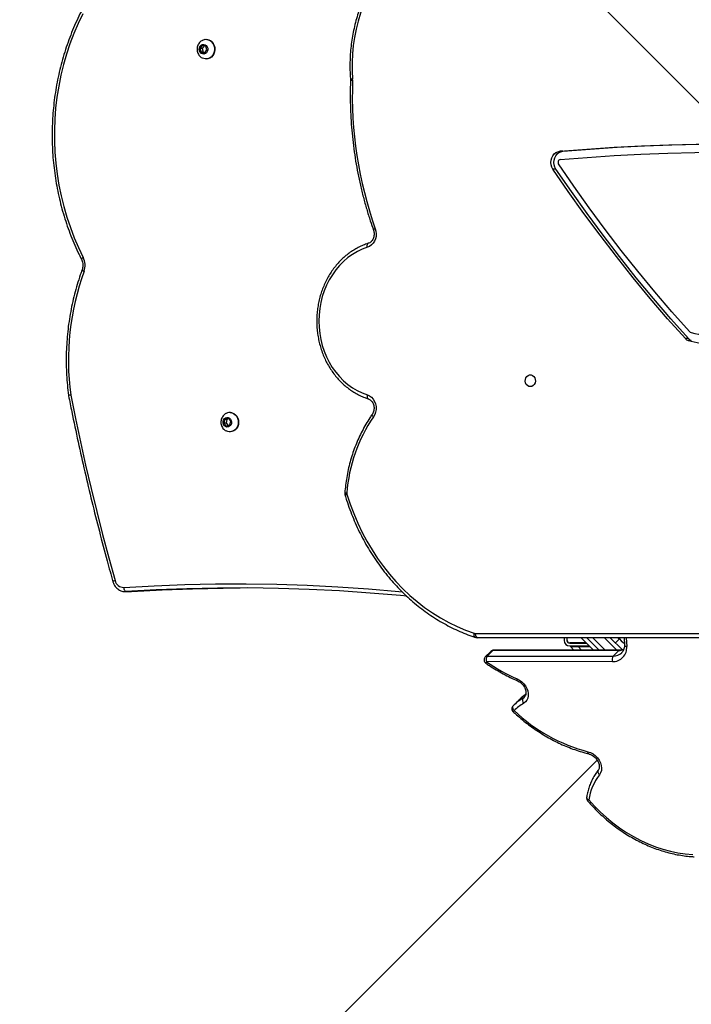
# Model space of a CAD drawing. Units: centimetres. Extents: x -1564 to 1131, y -2520 to -1089.
# Drawn here: x -300 to -251, y -1799 to -1728 of the extents above; entities that cross this region are included whole.
import ezdxf

# ---------------------------------------------------------------- set-up
doc = ezdxf.new("R2010")
doc.units = ezdxf.units.CM
doc.layers.add('VP-DIM', color=7, linetype='Continuous')
doc.layers.add('VP-HIC', color=6, linetype='Continuous')
doc.layers.add('VP-EQ', color=7, linetype='Continuous', true_color=0x8a3492)
doc.dimstyles.new('ISO-25', dxfattribs={"dimtxt": 2.5, "dimasz": 2.5, "dimexe": 1.25, "dimexo": 0.625, "dimtad": 1, "dimtxsty": 'Standard', "dimcen": 2.5, "dimadec": 0, "dimazin": 0, "dimtfac": 1, "dimtmove": 0, "dimatfit": 3, "dimfxl": 1, "dimarcsym": 0})

# ---------------------------------------------------------------- blocks, each defined once
blk = doc.blocks.new('*D85')
at = {"layer": 'Defpoints', "color": 0}
for p in [(576.86, -1202.547), (576.86, -1908.198), (-515.414, -2054.389)]:
    blk.add_point(p, dxfattribs=at)
at = {"layer": 'VP-DIM', "color": 0, "lineweight": -2}
for p, q in [((-515.414, -1272.547), (-515.414, -1182.547)), ((576.86, -1272.547), (576.86, -1182.547)), ((-495.414, -1202.547), (-10.943, -1202.547)), ((556.86, -1202.547), (72.39, -1202.547))]:
    blk.add_line(p, q, dxfattribs=at)
at = {"layer": 'VP-DIM', "color": 0}
for points in [[(-495.414, -1199.213), (-495.414, -1205.88), (-515.414, -1202.547)], [(556.86, -1205.88), (556.86, -1199.213), (576.86, -1202.547)]]:
    blk.add_solid(points, dxfattribs=at)
at = {"layer": 'VP-DIM', "color": 0, "insert": (30.723, -1202.547), "char_height": 20, "attachment_point": 5}
blk.add_mtext('1095', dxfattribs=at)
blk = doc.blocks.new('*D86')
at = {"layer": 'Defpoints', "color": 0}
for p in [(776.86, -1108.612), (776.86, -1931.098), (-678.637, -2132.813)]:
    blk.add_point(p, dxfattribs=at)
at = {"layer": 'VP-DIM', "color": 0, "lineweight": -2}
for p, q in [((-678.637, -1178.612), (-678.637, -1088.612)), ((776.86, -1178.612), (776.86, -1088.612)), ((-658.637, -1108.612), (5.778, -1108.612)), ((756.86, -1108.612), (92.445, -1108.612))]:
    blk.add_line(p, q, dxfattribs=at)
at = {"layer": 'VP-DIM', "color": 0}
for points in [[(-658.637, -1105.278), (-658.637, -1111.945), (-678.637, -1108.612)], [(756.86, -1111.945), (756.86, -1105.278), (776.86, -1108.612)]]:
    blk.add_solid(points, dxfattribs=at)
at = {"layer": 'VP-DIM', "color": 0, "insert": (49.112, -1108.612), "char_height": 20, "attachment_point": 5}
blk.add_mtext('1455', dxfattribs=at)
blk = doc.blocks.new('3231S2')
at = {"color": 7, "linetype": 'Continuous', "lineweight": 25}
for p, q in [((19549.24, 16174.18), (19549.01, 16174.18)), ((19546.37, 16169.9), (19544.7, 16167.7)), ((19544.7, 16167.7), (19545.55, 16164.98)), ((19546.26, 16167.7), (19544.7, 16167.7)), ((19547.71, 16169.62), (19546.26, 16167.7)), ((19546.26, 16167.7), (19547.11, 16164.98)), ((19548.89, 16169.37), (19546.37, 16169.9)), ((19548.08, 16164.45), (19549.75, 16166.65)), ((19549.75, 16166.65), (19548.89, 16169.37)), ((19545.55, 16164.98), (19548.08, 16164.45)), ((19547.11, 16164.98), (19545.55, 16164.98)), ((19547.11, 16164.98), (19548.29, 16164.73)), ((19549.01, 16160.18), (19549.24, 16160.18)), ((19653.67, 16145.3), (19653.68, 16144.83)), ((19807.39, 16093.33), (19805.14, 16093.33)), ((19802.45, 16080.44), (19800.2, 16080.44)), ((19898.39, 15957.69), (19896.14, 15957.69)), ((19900.44, 15956.42), (19898.19, 15956.42)), ((19449.51, 15916.58), (19449.56, 15916.25)), ((19566.46, 15904.18), (19566.23, 15904.18)), ((19562.59, 15899.17), (19561.99, 15896.36)), ((19561.99, 15896.36), (19563.84, 15894.37)), ((19563.54, 15896.36), (19561.99, 15896.36)), ((19565.05, 15899.98), (19562.59, 15899.17)), ((19564.15, 15899.17), (19562.59, 15899.17)), ((19564.15, 15899.17), (19563.54, 15896.36)), ((19563.54, 15896.36), (19565.03, 15894.76)), ((19565.42, 15899.59), (19564.15, 15899.17)), ((19566.91, 15897.99), (19565.05, 15899.98)), ((19566.3, 15895.18), (19566.91, 15897.99)), ((19563.84, 15894.37), (19566.3, 15895.18)), ((19566.23, 15890.18), (19566.46, 15890.18)), ((19490.99, 15774.6), (19490.48, 15774.58)), ((19490.48, 15774.58), (19494.6, 15774.58)), ((19490.99, 15774.6), (19495.11, 15774.6)), ((19494.6, 15774.58), (19495.11, 15774.6)), ((20455.83, 15741.18), (19745.77, 15741.18)), ((19808.39, 15741.18), (19808.39, 15739.18)), ((19810.39, 15741.18), (19810.39, 15739.18)), ((19810.59, 15739.18), (19810.59, 15741.18)), ((19829.56, 15732.2), (19820.59, 15741.18)), ((19833.8, 15732.21), (19824.83, 15741.18)), ((19841.8, 15741.18), (19850.53, 15732.45)), ((19845.52, 15737.46), (19848.34, 15740.29)), ((19847.46, 15741.18), (19848.34, 15740.29)), ((19851.78, 15741.18), (19852.01, 15736.05)), ((19756.75, 15731.84), (19752.74, 15727.81)), ((19847.96, 15731.9), (19756.75, 15731.84)), ((19848.63, 15732.22), (19757.42, 15732.16)), ((19824.39, 15737.38), (19812.39, 15737.38)), ((19812.39, 15737.18), (19824.59, 15737.18)), ((19812.39, 15735.18), (19826.14, 15735.18)), ((19815.38, 15732.19), (19812.89, 15734.68)), ((19812.89, 15734.68), (19818.55, 15734.68)), ((19818.55, 15734.68), (19827.09, 15734.68)), ((19826.14, 15735.18), (19826.14, 15735.62)), ((19826.14, 15735.18), (19826.39, 15735.18)), ((19826.39, 15735.18), (19826.39, 15735.37)), ((19826.59, 15735.18), (19826.39, 15735.18)), ((19847.96, 15731.9), (19843.95, 15727.87)), ((19755.3, 15731.27), (19751.29, 15727.25)), ((19752.74, 15727.81), (19843.95, 15727.87)), ((19843.28, 15723.85), (19752.07, 15723.79)), ((19771.42, 15691.83), (19775.44, 15695.85)), ((19832.28, 15652.57), (19343.94, 15164.23))]:
    blk.add_line(p, q, dxfattribs=at)
at = {"color": 8, "linetype": 'Continuous', "lineweight": 25}
for p, q in [((19744.27, 15744.18), (20456.16, 15744.18)), ((19829.07, 15741.18), (19838.04, 15732.21)), ((19846.52, 15732.22), (19837.56, 15741.18)), ((19853.39, 15741.18), (19853.67, 15734.84)), ((19821.03, 15732.2), (19818.55, 15734.68)), ((19778.63, 15697.47), (19780.08, 15698.92)), ((19778.63, 15697.47), (19779.55, 15698.18))]:
    blk.add_line(p, q, dxfattribs=at)
at = {"color": 7, "linetype": 'Continuous', "lineweight": 25, "flags": 128}
for points in [[(19688.59, 16236.75), (19684.58, 16232.82), (19680.78, 16228.63), (19677.2, 16224.19), (19673.85, 16219.51), (19670.74, 16214.62), (19667.88, 16209.52), (19665.28, 16204.25), (19662.95, 16198.8), (19660.9, 16193.21), (19659.14, 16187.5), (19657.67, 16181.67), (19656.49, 16175.75), (19655.61, 16169.77), (19655.04, 16163.73), (19654.77, 16157.67), (19654.81, 16151.6), (19655.16, 16145.54)], [(19459.83, 16192.83), (19456.46, 16185.76), (19453.37, 16178.54), (19450.57, 16171.16), (19448.07, 16163.65), (19445.87, 16156.02), (19443.99, 16148.29), (19442.41, 16140.47), (19441.15, 16132.57), (19440.2, 16124.62), (19439.58, 16116.63), (19439.27, 16108.62), (19439.29, 16100.6), (19439.62, 16092.59), (19440.28, 16084.61), (19441.26, 16076.66), (19442.55, 16068.78), (19444.16, 16060.96), (19446.07, 16053.24), (19448.3, 16045.62), (19450.83, 16038.12), (19453.65, 16030.76), (19456.77, 16023.55), (19460.17, 16016.5)], [(19549.25, 16169.83), (19549.9, 16168.95), (19550.27, 16167.88), (19550.31, 16166.72), (19550.01, 16165.62), (19549.41, 16164.69), (19548.57, 16164.02), (19547.59, 16163.7), (19546.57, 16163.75), (19545.62, 16164.18), (19544.84, 16164.93), (19544.32, 16165.92), (19544.11, 16167.05), (19544.25, 16168.19), (19544.7, 16169.22), (19545.43, 16170.03), (19546.35, 16170.54), (19547.37, 16170.67), (19548.37, 16170.43), (19549.25, 16169.83)], [(19553.06, 16172.49), (19554.01, 16171.35), (19554.71, 16169.99), (19555.12, 16168.49), (19555.23, 16166.93), (19555.02, 16165.38), (19554.52, 16163.92), (19553.74, 16162.62), (19552.72, 16161.55), (19551.51, 16160.77), (19550.18, 16160.3), (19548.79, 16160.18), (19547.41, 16160.41), (19546.5, 16160.77)], [(19553.29, 16172.49), (19554.24, 16171.35), (19554.94, 16169.99), (19555.35, 16168.49), (19555.46, 16166.93), (19555.25, 16165.38), (19554.75, 16163.92), (19553.97, 16162.62), (19552.95, 16161.55), (19551.74, 16160.77), (19550.41, 16160.3), (19549.24, 16160.18)], [(19805.14, 16093.33), (19824.87, 16094.92), (19844.61, 16096.24), (19864.37, 16097.28), (19884.13, 16098.04), (19903.9, 16098.51), (19923.67, 16098.71), (19943.45, 16098.62), (19963.22, 16098.26)], [(19807.39, 16093.33), (19827.12, 16094.92), (19846.86, 16096.24), (19866.62, 16097.28), (19886.38, 16098.04), (19906.15, 16098.51), (19925.92, 16098.71), (19928.69, 16098.71)], [(19800.2, 16080.44), (19799.42, 16081.91), (19798.92, 16083.53), (19798.74, 16085.24), (19798.88, 16086.95), (19799.34, 16088.59), (19800.08, 16090.08), (19801.09, 16091.35), (19802.31, 16092.34), (19803.68, 16093.01), (19805.14, 16093.33)], [(19802.45, 16080.44), (19801.67, 16081.91), (19801.17, 16083.53), (19800.99, 16085.24), (19801.13, 16086.95), (19801.59, 16088.59), (19802.33, 16090.08), (19803.34, 16091.35), (19804.56, 16092.34), (19805.93, 16093.01), (19807.39, 16093.33)], [(19805.54, 16087.34), (19825, 16088.92), (19844.48, 16090.23), (19863.97, 16091.26), (19883.47, 16092.01), (19902.98, 16092.49), (19922.49, 16092.7), (19942, 16092.64), (19961.5, 16092.3)], [(19899.03, 15962.8), (19886.36, 15977.07), (19873.92, 15991.61), (19861.72, 16006.41), (19849.75, 16021.46), (19838.02, 16036.77), (19826.53, 16052.31), (19815.29, 16068.1), (19804.3, 16084.12)], [(19896.14, 15957.69), (19883.31, 15972.12), (19870.71, 15986.83), (19858.34, 16001.8), (19846.22, 16017.03), (19834.34, 16032.51), (19822.7, 16048.25), (19811.32, 16064.22), (19800.2, 16080.44)], [(19898.39, 15957.69), (19885.56, 15972.12), (19872.96, 15986.83), (19860.59, 16001.8), (19848.47, 16017.03), (19836.59, 16032.51), (19824.95, 16048.25), (19813.57, 16064.22), (19802.45, 16080.44)], [(19671.65, 16037.27), (19672.13, 16035.47), (19672.3, 16033.6), (19672.18, 16031.73), (19671.75, 16029.92), (19671.03, 16028.23), (19670.06, 16026.73), (19668.86, 16025.46), (19667.47, 16024.48), (19665.95, 16023.81)], [(19665.95, 16023.81), (19662.24, 16022.44), (19658.63, 16020.72), (19655.16, 16018.67), (19651.84, 16016.3), (19648.7, 16013.62), (19645.76, 16010.66), (19643.04, 16007.44), (19640.55, 16003.97), (19638.32, 16000.28), (19636.35, 15996.39), (19634.66, 15992.33), (19633.26, 15988.13), (19632.16, 15983.8), (19631.37, 15979.39), (19630.9, 15974.92), (19630.73, 15970.42), (19630.89, 15965.92), (19631.36, 15961.45), (19632.14, 15957.04), (19633.23, 15952.72), (19634.63, 15948.51), (19636.31, 15944.45), (19638.27, 15940.55), (19640.5, 15936.86), (19642.98, 15933.39), (19645.7, 15930.16), (19648.64, 15927.19), (19651.78, 15924.51), (19655.09, 15922.14), (19658.56, 15920.08), (19662.16, 15918.35), (19665.87, 15916.97)], [(19783.86, 15922.93), (19782.78, 15923.11), (19781.79, 15923.66), (19780.98, 15924.53), (19780.43, 15925.62), (19780.19, 15926.86), (19780.27, 15928.12), (19780.67, 15929.3), (19781.36, 15930.29), (19782.26, 15931), (19783.31, 15931.38), (19784.41, 15931.38), (19785.46, 15931), (19786.36, 15930.29), (19787.05, 15929.3), (19787.45, 15928.12), (19787.53, 15926.86), (19787.29, 15925.62), (19786.74, 15924.53), (19785.93, 15923.66), (19784.95, 15923.11), (19783.86, 15922.93)], [(19451.13, 15916.83), (19454.56, 15899.87), (19458.15, 15882.95), (19461.91, 15866.08), (19465.84, 15849.26), (19469.93, 15832.48), (19474.18, 15815.76), (19478.59, 15799.09), (19483.17, 15782.47)], [(19665.87, 15916.97), (19667.47, 15916.25), (19668.91, 15915.19), (19670.14, 15913.82), (19671.12, 15912.2), (19671.8, 15910.39), (19672.16, 15908.46), (19672.18, 15906.49), (19671.87, 15904.55), (19671.23, 15902.72), (19670.3, 15901.06)], [(19567.7, 15903.98), (19569.01, 15903.44), (19570.18, 15902.59), (19571.15, 15901.47), (19571.88, 15900.13), (19572.32, 15898.64), (19572.46, 15897.08), (19572.28, 15895.53), (19571.8, 15894.05), (19571.05, 15892.74), (19570.05, 15891.64), (19568.86, 15890.83), (19567.54, 15890.33), (19566.15, 15890.18), (19564.77, 15890.37), (19563.62, 15890.82)], [(19566.46, 15904.18), (19566.55, 15904.17), (19567.93, 15903.98)], [(19567.93, 15903.98), (19569.24, 15903.44), (19570.41, 15902.59), (19571.38, 15901.47), (19572.11, 15900.13), (19572.55, 15898.64), (19572.68, 15897.08), (19572.51, 15895.53), (19572.03, 15894.05), (19571.27, 15892.74), (19570.28, 15891.64), (19569.09, 15890.83), (19567.77, 15890.33), (19566.46, 15890.18)], [(19565.18, 15900.58), (19566.12, 15900.12), (19566.88, 15899.35), (19567.38, 15898.35), (19567.56, 15897.21), (19567.4, 15896.07), (19566.92, 15895.05), (19566.18, 15894.26), (19565.24, 15893.79), (19564.22, 15893.68), (19563.23, 15893.96), (19562.36, 15894.58), (19561.73, 15895.48), (19561.38, 15896.56), (19561.37, 15897.72), (19561.7, 15898.81), (19562.32, 15899.73), (19563.17, 15900.37), (19564.16, 15900.66), (19565.18, 15900.58)], [(19651.13, 15845.08), (19653.45, 15837.95), (19656.06, 15830.96), (19658.95, 15824.12), (19662.12, 15817.44), (19665.57, 15810.95), (19669.28, 15804.66), (19673.25, 15798.58), (19677.46, 15792.72), (19681.92, 15787.11), (19686.6, 15781.74), (19691.49, 15776.64), (19696.59, 15771.82), (19701.89, 15767.28), (19707.36, 15763.04), (19713.01, 15759.1), (19718.81, 15755.49), (19724.76, 15752.19), (19730.83, 15749.23), (19737.02, 15746.61), (19743.32, 15744.33)], [(19489.46, 15777.59), (19489.52, 15777.01), (19489.62, 15776.45), (19489.77, 15775.93), (19489.97, 15775.47), (19490.2, 15775.1), (19490.45, 15774.83), (19490.71, 15774.65), (19490.99, 15774.6)], [(19694.56, 15771.19), (19689.88, 15771.64), (19667.82, 15773.51), (19645.74, 15775), (19623.64, 15776.11), (19601.53, 15776.82), (19579.42, 15777.15), (19557.3, 15777.09), (19535.18, 15776.65), (19513.08, 15775.82), (19490.99, 15774.6)], [(19495.11, 15774.6), (19517.2, 15775.82), (19539.31, 15776.65), (19561.42, 15777.09), (19573.73, 15777.17)], [(19745.77, 15741.18), (19745.48, 15741.23), (19745.2, 15741.4), (19744.94, 15741.68), (19744.71, 15742.05), (19744.53, 15742.51), (19744.39, 15743.03), (19744.3, 15743.59), (19744.27, 15744.18)], [(19848.34, 15740.29), (19849.72, 15738.91), (19851.05, 15737.58), (19851.99, 15736.65)], [(19774.36, 15711.41), (19776.12, 15710.49), (19777.75, 15709.29), (19779.21, 15707.85), (19780.44, 15706.23), (19781.39, 15704.49), (19782.04, 15702.67), (19782.36, 15700.85), (19782.34, 15699.08), (19781.99, 15697.43), (19781.31, 15695.96), (19780.33, 15694.71), (19779.07, 15693.74)], [(19771.42, 15691.83), (19771.2, 15691.52), (19771.07, 15691.15), (19771.04, 15690.72), (19771.1, 15690.26), (19771.25, 15689.77), (19771.5, 15689.28), (19771.82, 15688.8), (19772.21, 15688.36)], [(19825.6, 15658.63), (19827.5, 15657.98), (19829.33, 15657), (19831.02, 15655.72), (19832.51, 15654.19), (19833.74, 15652.47), (19834.66, 15650.62), (19835.24, 15648.72), (19835.46, 15646.83), (19835.31, 15645.03), (19834.8, 15643.38), (19833.94, 15641.94)], [(19833.01, 15645.23), (19832.8, 15644.94), (19832.67, 15644.57), (19832.65, 15644.16), (19832.73, 15643.71), (19832.91, 15643.25), (19833.18, 15642.79), (19833.53, 15642.35), (19833.94, 15641.94)], [(19826.2, 15623.78), (19830.25, 15619.28), (19834.53, 15614.99), (19839.01, 15610.92), (19843.67, 15607.09), (19848.51, 15603.51), (19853.49, 15600.19), (19858.59, 15597.16), (19863.8, 15594.42), (19869.1, 15591.99), (19874.46, 15589.87), (19879.86, 15588.07), (19885.28, 15586.61), (19890.7, 15585.48), (19896.09, 15584.69), (19901.43, 15584.25)]]:
    blk.add_lwpolyline(points, dxfattribs=at)
at = {"color": 8, "linetype": 'Continuous', "lineweight": 25, "flags": 128}
for points in [[(19671.65, 16037.27), (19671.21, 16037.04), (19670.84, 16036.83), (19670.57, 16036.63), (19670.39, 16036.46), (19670.32, 16036.31), (19670.32, 16036.26)], [(19665.95, 16023.81), (19665.85, 16024.38), (19665.8, 16024.92), (19665.82, 16025.42), (19665.9, 16025.86), (19666.04, 16026.22), (19666.24, 16026.48), (19666.48, 16026.65), (19666.53, 16026.67)], [(19460.17, 16016.5), (19459.75, 16016.21), (19459.39, 16015.93), (19459.12, 16015.67), (19458.94, 16015.44), (19458.86, 16015.26), (19458.88, 16015.14)], [(19665.87, 15916.97), (19665.77, 15916.4), (19665.72, 15915.86), (19665.74, 15915.36), (19665.82, 15914.92), (19665.96, 15914.57), (19666.15, 15914.3), (19666.4, 15914.13), (19666.44, 15914.12)], [(19670.3, 15901.06), (19669.93, 15901.43), (19669.64, 15901.78), (19669.42, 15902.11), (19669.3, 15902.39), (19669.28, 15902.63), (19669.33, 15902.78)], [(19489.46, 15777.59), (19511.59, 15778.81), (19533.74, 15779.65), (19555.9, 15780.09), (19578.06, 15780.15), (19600.22, 15779.82), (19622.37, 15779.1), (19644.51, 15778), (19666.63, 15776.51), (19688.72, 15774.63), (19691.17, 15774.39)], [(19743.87, 15741.48), (19743.82, 15741.5), (19743.58, 15741.67), (19743.39, 15741.93), (19743.25, 15742.29), (19743.17, 15742.73), (19743.16, 15743.23), (19743.2, 15743.77), (19743.32, 15744.33)], [(19852.01, 15736.05), (19852.03, 15735.89), (19852.17, 15735.62), (19852.41, 15735.37), (19852.75, 15735.15), (19853.17, 15734.97), (19853.67, 15734.84)], [(19774.51, 15710), (19774.4, 15710.08), (19774.31, 15710.28), (19774.27, 15710.58), (19774.29, 15710.96), (19774.36, 15711.41)], [(19826.22, 15657.06), (19826.2, 15657.07), (19826, 15657.19), (19825.83, 15657.41), (19825.71, 15657.74), (19825.63, 15658.15), (19825.6, 15658.63)]]:
    blk.add_lwpolyline(points, dxfattribs=at)
at = {"color": 7, "linetype": 'Continuous', "lineweight": 25}
for centre, radius, start, end in [((19549.02, 16168.47), 5.7, 44.92247, 116.35131), ((19549.2, 16168.38), 5.8, 45.21413, 89.6363), ((19648.27, 16144.97), 6.91, 357.95896, 4.72184), ((19943.85, 16133.98), 288.87, 177.86806, 199.56018), ((19805.96, 16085.34), 2.05, 101.74631, 216.28896), ((19448.76, 16010.78), 12.76, 339.9922, 26.63452), ((19638.27, 15942.02), 188.83, 160.06186, 187.62165), ((19900.91, 15964.46), 2.51, 221.48588, 255.38232), ((19932.33, 16089.5), 131.44, 255.88434, 274.75788), ((19899.27, 15960.46), 4.19, 221.55638, 254.97201), ((19932.38, 16088.36), 136.29, 255.472, 270.2984), ((19901.53, 15960.47), 4.19, 221.58033, 254.96), ((19453.46, 15917.29), 2.37, 187.64562, 190.98703), ((19566.23, 15898.58), 5.59, 74.77198, 116.71305), ((19762.26, 15838.02), 111.5, 145.56805, 175.93706), ((19653.34, 15845.74), 2.3, 175.63446, 196.62544), ((19489.32, 15783.9), 6.31, 193.05987, 271.30639), ((19744.27, 15747.21), 3.03, 251.55661, 269.96345), ((19812.39, 15739.18), 4, 180, 270), ((19812.39, 15739.18), 2, 180, 270), ((19812.39, 15739.18), 1.8, 180, 270), ((19757.43, 15729.16), 3, 90.03852, 135.08138), ((19843.61, 15733.94), 10.1, 268.1292, 5.08157), ((19753.41, 15725.13), 3, 135.08138, 180.03704), ((19753.41, 15725.13), 3, 180.03704, 235.38867), ((19756.55, 15725.11), 4.67, 144.69047, 196.48947), ((19847.76, 15725.17), 4.67, 144.69481, 196.48622), ((19825.71, 15830.15), 129.37, 235.30379, 246.61416), ((19798.57, 15664.56), 38.48, 121.21059, 134.87491), ((19781.31, 15695.89), 3.1, 149.47375, 223.99349), ((19773.54, 15689.7), 3, 135.08138, 180.03704), ((19773.54, 15689.7), 3, 180.03704, 226.89623), ((19798.06, 15662.4), 36.63, 121.20566, 134.87867), ((19856.42, 15776.79), 122.11, 226.40025, 255.38447), ((19865.51, 15617.75), 39.76, 142.53611, 171.28331), ((19827.54, 15625.12), 3, 170.72644, 180.03704), ((19827.54, 15625.12), 3, 180.03704, 220.61124)]:
    blk.add_arc(centre, radius, start, end, dxfattribs=at)
at = {"color": 8, "linetype": 'Continuous', "lineweight": 25}
for centre, radius, start, end in [((19655.3, 16140.04), 5.5, 91.49278, 107.26527), ((19655.31, 16157.08), 12.36, 262.42835, 269.39782), ((19461.29, 16008.69), 2.34, 212.21671, 256.77421), ((19451.41, 15912.32), 4.66, 93.70525, 114.06969), ((19451.48, 15913.48), 3.37, 95.92086, 124.63693), ((19651.18, 15851.78), 5.87, 253.83468, 268.60416), ((19651.47, 15843.02), 2.09, 99.43254, 145.0708), ((19483.6, 15779.85), 2.66, 99.34347, 137.05877), ((19756.69, 15729.86), 1.98, 88.07463, 134.39552), ((19757.45, 15731.23), 0.93, 91.87213, 138.81672), ((19848.08, 15740.89), 8.99, 269.28253, 292.35362), ((19848.67, 15731.28), 0.934, 92.64247, 138.75002), ((19752.67, 15725.83), 1.98, 88.09767, 134.37249), ((19844.17, 15736.27), 8.4, 268.5047, 314.10406), ((19753.35, 15722.75), 1.64, 140.89252, 183.1348), ((19802.47, 15668.73), 38.29, 125.18656, 134.89527), ((19777.18, 15683.47), 6.98, 135.45601, 144.5568), ((19826.63, 15625.79), 2.06, 185.20244, 258.05349), ((19824.12, 15625.95), 3, 292.31423, 313.78671)]:
    blk.add_arc(centre, radius, start, end, dxfattribs=at)
at = {"color": 7, "linetype": 'Continuous', "lineweight": 25}
for points, knots in [([(19688.05, 16238.95), (19687.36, 16238.3), (19685.35, 16236.41), (19682.18, 16233.11), (19678.6, 16228.98), (19675.23, 16224.63), (19672.07, 16220.08), (19669.12, 16215.34), (19666.41, 16210.42), (19663.93, 16205.34), (19661.69, 16200.11), (19659.7, 16194.74), (19657.98, 16189.27), (19656.51, 16183.69), (19655.3, 16178.03), (19654.37, 16172.3), (19653.71, 16166.52), (19653.32, 16160.71), (19653.21, 16154.88), (19653.34, 16149.74), (19653.58, 16146.55), (19653.67, 16145.3)], [0, 0, 0, 0, 0.029289, 0.084215, 0.139154, 0.194108, 0.249076, 0.304058, 0.359051, 0.414054, 0.469066, 0.524084, 0.579108, 0.634137, 0.689169, 0.744207, 0.799244, 0.854286, 0.90933, 0.964375, 1, 1, 1, 1]), ([(19475.01, 16220.95), (19474.26, 16219.92), (19472.07, 16216.94), (19468.63, 16211.86), (19464.77, 16205.66), (19461.14, 16199.28), (19457.75, 16192.73), (19454.61, 16186.04), (19451.72, 16179.2), (19449.09, 16172.23), (19446.72, 16165.15), (19444.61, 16157.95), (19442.78, 16150.67), (19441.22, 16143.31), (19439.93, 16135.88), (19438.92, 16128.39), (19438.19, 16120.87), (19437.74, 16113.32), (19437.57, 16105.75), (19437.68, 16098.18), (19438.08, 16090.63), (19438.75, 16083.09), (19439.71, 16075.6), (19440.94, 16068.16), (19442.45, 16060.78), (19444.23, 16053.48), (19446.28, 16046.27), (19448.6, 16039.16), (19451.18, 16032.17), (19454.03, 16025.3), (19456.62, 16019.64), (19458.3, 16016.29), (19458.88, 16015.14)], [0, 0, 0, 0, 0.018234, 0.052636, 0.08704, 0.121447, 0.155857, 0.19027, 0.224684, 0.2591, 0.293518, 0.327936, 0.362357, 0.396779, 0.431201, 0.465625, 0.500048, 0.534472, 0.568897, 0.603322, 0.637748, 0.672173, 0.706598, 0.741024, 0.775448, 0.809873, 0.844297, 0.87872, 0.913143, 0.947564, 0.981984, 1, 1, 1, 1]), ([(19546.51, 16173.54), (19546.34, 16173.47), (19545.74, 16173.21), (19544.85, 16172.48), (19543.89, 16171.41), (19543.17, 16170.14), (19542.71, 16168.74), (19542.55, 16167.24), (19542.69, 16165.73), (19543.15, 16164.26), (19543.91, 16162.9), (19544.95, 16161.77), (19545.85, 16161.05), (19546.43, 16160.83), (19546.52, 16160.79)], [0, 0, 0, 0, 0.034469, 0.125162, 0.216029, 0.307648, 0.400408, 0.494587, 0.590272, 0.687252, 0.785047, 0.88302, 0.980427, 1, 1, 1, 1]), ([(19653.68, 16144.83), (19653.63, 16143.25), (19653.49, 16138.66), (19653.46, 16131.06), (19653.7, 16122.04), (19654.2, 16113.04), (19654.99, 16104.07), (19656.04, 16095.13), (19657.37, 16086.25), (19658.96, 16077.42), (19660.82, 16068.66), (19662.95, 16059.98), (19665.34, 16051.39), (19667.8, 16043.48), (19669.55, 16038.47), (19670.32, 16036.26)], [0, 0, 0, 0, 0.0428634, 0.1240075, 0.2051524, 0.2862992, 0.3674464, 0.4485942, 0.5297409, 0.610887, 0.6920327, 0.773177, 0.8543229, 0.9354677, 1, 1, 1, 1]), ([(19670.32, 16036.26), (19670.39, 16036.04), (19670.61, 16035.38), (19670.81, 16034.19), (19670.82, 16032.72), (19670.57, 16031.29), (19670.09, 16029.96), (19669.4, 16028.78), (19668.55, 16027.82), (19667.58, 16027.08), (19666.89, 16026.81), (19666.54, 16026.67)], [0, 0, 0, 0, 0.055398, 0.173384, 0.291275, 0.408842, 0.52622, 0.643678, 0.761705, 0.881194, 1, 1, 1, 1]), ([(19666.54, 16026.67), (19665.89, 16026.45), (19664.03, 16025.83), (19661.04, 16024.58), (19657.62, 16022.82), (19654.32, 16020.77), (19651.15, 16018.45), (19648.15, 16015.87), (19645.31, 16013.05), (19642.67, 16009.99), (19640.23, 16006.72), (19638.01, 16003.25), (19636.01, 15999.6), (19634.25, 15995.79), (19632.75, 15991.84), (19631.5, 15987.78), (19630.51, 15983.63), (19629.8, 15979.4), (19629.36, 15975.12), (19629.19, 15970.81), (19629.3, 15966.51), (19629.69, 15962.22), (19630.35, 15957.98), (19631.28, 15953.8), (19632.48, 15949.71), (19633.93, 15945.74), (19635.64, 15941.9), (19637.6, 15938.21), (19639.78, 15934.69), (19642.19, 15931.38), (19644.8, 15928.27), (19647.6, 15925.39), (19650.59, 15922.76), (19653.73, 15920.38), (19657.02, 15918.28), (19660.43, 15916.47), (19663.59, 15915.09), (19665.62, 15914.39), (19666.45, 15914.11)], [0, 0, 0, 0, 0.015329, 0.043532, 0.071755, 0.1, 0.128273, 0.156569, 0.184894, 0.213239, 0.241606, 0.269991, 0.298391, 0.326805, 0.35523, 0.383664, 0.412103, 0.440549, 0.469, 0.497453, 0.525909, 0.554368, 0.582828, 0.611288, 0.639746, 0.668202, 0.696656, 0.725105, 0.753546, 0.781975, 0.810391, 0.838794, 0.867174, 0.895531, 0.923865, 0.95217, 0.980447, 1, 1, 1, 1]), ([(19458.88, 16015.14), (19458.98, 16014.92), (19459.31, 16014.23), (19459.7, 16012.97), (19459.93, 16011.36), (19459.89, 16009.74), (19459.65, 16008.42), (19459.4, 16007.68), (19459.32, 16007.44)], [0, 0, 0, 0, 0.095214, 0.297761, 0.499929, 0.701453, 0.902644, 1, 1, 1, 1]), ([(19459.32, 16007.44), (19458.88, 16006.23), (19457.63, 16002.74), (19455.76, 15996.88), (19453.8, 15989.83), (19452.11, 15982.69), (19450.7, 15975.48), (19449.56, 15968.21), (19448.7, 15960.89), (19448.12, 15953.53), (19447.82, 15946.16), (19447.8, 15938.77), (19448.07, 15931.4), (19448.61, 15923.99), (19449.21, 15919.06), (19449.51, 15916.58)], [0, 0, 0, 0, 0.0422022, 0.1218737, 0.2015533, 0.281236, 0.3609204, 0.4406053, 0.5202928, 0.5999836, 0.6796761, 0.7593667, 0.8390599, 0.918752, 1, 1, 1, 1]), ([(19449.56, 15916.25), (19450.32, 15912.42), (19452.53, 15901.32), (19456.4, 15883), (19461.25, 15861.31), (19466.38, 15839.71), (19471.78, 15818.19), (19476.88, 15798.84), (19480.26, 15786.69), (19481.66, 15781.66)], [0, 0, 0, 0, 0.084479, 0.244884, 0.40529, 0.565696, 0.726102, 0.886507, 1, 1, 1, 1]), ([(19666.45, 15914.11), (19666.61, 15914.06), (19667.15, 15913.87), (19668.02, 15913.34), (19668.98, 15912.43), (19669.76, 15911.29), (19670.33, 15909.98), (19670.67, 15908.55), (19670.75, 15907.08), (19670.58, 15905.63), (19670.17, 15904.26), (19669.71, 15903.33), (19669.4, 15902.87), (19669.34, 15902.78)], [0, 0, 0, 0, 0.046464, 0.156606, 0.263755, 0.367941, 0.470413, 0.571934, 0.672954, 0.773666, 0.87417, 0.97466, 1, 1, 1, 1]), ([(19563.73, 15903.54), (19563.49, 15903.43), (19562.81, 15903.1), (19561.87, 15902.29), (19560.96, 15901.18), (19560.29, 15899.88), (19559.88, 15898.45), (19559.77, 15896.95), (19559.98, 15895.44), (19560.49, 15893.98), (19561.31, 15892.67), (19562.36, 15891.57), (19563.21, 15891.08), (19563.61, 15890.84)], [0, 0, 0, 0, 0.052193, 0.143718, 0.235526, 0.328164, 0.422063, 0.517405, 0.614256, 0.712324, 0.811133, 0.909974, 1, 1, 1, 1]), ([(19669.34, 15902.78), (19668.78, 15901.97), (19667.2, 15899.66), (19664.74, 15895.68), (19662.05, 15890.8), (19659.6, 15885.75), (19657.39, 15880.56), (19655.44, 15875.24), (19653.74, 15869.8), (19652.3, 15864.26), (19651.13, 15858.64), (19650.24, 15853.06), (19649.77, 15848.88), (19649.59, 15846.6), (19649.55, 15846.15)], [0, 0, 0, 0, 0.0496385, 0.1428825, 0.2361382, 0.3294119, 0.4226983, 0.5159965, 0.6093076, 0.7026258, 0.7959546, 0.8892834, 0.9777209, 1, 1, 1, 1]), ([(19649.55, 15846.15), (19649.54, 15845.83), (19649.52, 15845.18), (19649.68, 15844.55), (19649.76, 15844.22)], [0, 0, 0, 0, 0.481553, 1, 1, 1, 1]), ([(19649.76, 15844.22), (19650.13, 15843.02), (19651.19, 15839.58), (19653.14, 15833.97), (19655.7, 15827.43), (19658.51, 15821.03), (19661.56, 15814.78), (19664.85, 15808.69), (19668.36, 15802.78), (19672.11, 15797.04), (19676.06, 15791.51), (19680.23, 15786.18), (19684.6, 15781.07), (19689.16, 15776.18), (19693.9, 15771.53), (19698.81, 15767.13), (19703.89, 15762.98), (19709.12, 15759.09), (19714.5, 15755.47), (19720.01, 15752.13), (19725.64, 15749.08), (19731.39, 15746.31), (19737.13, 15743.88), (19741.31, 15742.34), (19743.53, 15741.6), (19743.87, 15741.48)], [0, 0, 0, 0, 0.0244882, 0.0707294, 0.1169723, 0.1632139, 0.2094525, 0.2556907, 0.3019236, 0.3481529, 0.3943805, 0.4406004, 0.4868163, 0.5330257, 0.5792274, 0.6254232, 0.67161, 0.7177874, 0.7639558, 0.8101128, 0.8562638, 0.9024019, 0.9485291, 0.9922076, 1, 1, 1, 1]), ([(19481.66, 15781.66), (19481.77, 15781.32), (19482.05, 15780.41), (19482.75, 15779.03), (19483.79, 15777.61), (19485.06, 15776.42), (19486.51, 15775.49), (19488.08, 15774.87), (19489.49, 15774.59), (19490.36, 15774.6), (19490.68, 15774.6)], [0, 0, 0, 0, 0.084607, 0.225497, 0.366449, 0.506848, 0.646352, 0.784692, 0.921791, 1, 1, 1, 1]), ([(19743.87, 15741.48), (19744.2, 15741.39), (19744.82, 15741.21), (19745.46, 15741.19), (19745.77, 15741.18)], [0, 0, 0, 0, 0.521348, 1, 1, 1, 1]), ([(19851.52, 15732.7), (19851.51, 15732.69), (19851.07, 15732.48), (19850.1, 15732.29), (19849.09, 15732.24), (19848.63, 15732.22)], [0, 0, 0, 0, 0.012756, 0.551441, 1, 1, 1, 1]), ([(19852.01, 15736.05), (19852.02, 15735.78), (19852.03, 15734.99), (19851.88, 15733.74), (19851.47, 15732.37), (19850.86, 15731.18), (19850.28, 15730.55), (19850.01, 15730.25)], [0, 0, 0, 0, 0.108123, 0.32971, 0.553754, 0.783606, 1, 1, 1, 1]), ([(19751.71, 15722.66), (19752.56, 15722.08), (19755.03, 15720.4), (19759.21, 15717.79), (19764.26, 15714.92), (19769.36, 15712.29), (19772.8, 15710.76), (19774.51, 15710)], [0, 0, 0, 0, 0.117308, 0.338813, 0.56035, 0.781904, 1, 1, 1, 1]), ([(19774.51, 15710), (19774.73, 15709.9), (19775.39, 15709.59), (19776.48, 15708.92), (19777.68, 15707.91), (19778.74, 15706.74), (19779.6, 15705.46), (19780.23, 15704.12), (19780.62, 15702.79), (19780.77, 15701.53), (19780.69, 15700.38), (19780.38, 15699.38), (19780, 15698.65), (19779.65, 15698.32), (19779.52, 15698.21)], [0, 0, 0, 0, 0.04384, 0.133644, 0.223576, 0.313415, 0.403045, 0.492331, 0.581377, 0.670402, 0.760022, 0.851664, 0.947625, 1, 1, 1, 1]), ([(19780.57, 15700.13), (19779.84, 15699.6), (19778.19, 15698.42), (19776.54, 15696.93), (19775.59, 15696), (19775.44, 15695.86)], [0, 0, 0, 0, 0.404795, 0.904895, 1, 1, 1, 1]), ([(19771.49, 15687.51), (19772.24, 15686.82), (19774.41, 15684.82), (19778.12, 15681.66), (19782.65, 15678.09), (19787.32, 15674.75), (19792.11, 15671.62), (19797, 15668.73), (19801.98, 15666.07), (19807.03, 15663.67), (19812.15, 15661.52), (19817.31, 15659.63), (19822.01, 15658.15), (19824.98, 15657.38), (19826.22, 15657.06)], [0, 0, 0, 0, 0.047092, 0.136, 0.224926, 0.313847, 0.402775, 0.491705, 0.580645, 0.669585, 0.758529, 0.847472, 0.936408, 1, 1, 1, 1]), ([(19826.22, 15657.06), (19826.44, 15657), (19827.09, 15656.82), (19828.21, 15656.34), (19829.52, 15655.54), (19830.73, 15654.53), (19831.79, 15653.36), (19832.65, 15652.09), (19833.29, 15650.75), (19833.69, 15649.42), (19833.84, 15648.15), (19833.76, 15647), (19833.47, 15645.96), (19833.11, 15645.41), (19832.92, 15645.13)], [0, 0, 0, 0, 0.041669, 0.127767, 0.213944, 0.299969, 0.385925, 0.471671, 0.557108, 0.642316, 0.727454, 0.813201, 0.900816, 1, 1, 1, 1]), ([(19832.92, 15645.13), (19832.53, 15644.61), (19831.43, 15643.16), (19829.81, 15640.61), (19828.15, 15637.43), (19826.75, 15634.09), (19825.63, 15630.6), (19824.95, 15627.74), (19824.66, 15626.06), (19824.58, 15625.6)], [0, 0, 0, 0, 0.092305, 0.261069, 0.429956, 0.599059, 0.768442, 0.938132, 1, 1, 1, 1]), ([(19825.26, 15623.17), (19825.91, 15622.43), (19827.76, 15620.29), (19830.98, 15616.88), (19834.97, 15613), (19839.12, 15609.31), (19843.42, 15605.81), (19847.86, 15602.52), (19852.42, 15599.45), (19857.1, 15596.61), (19861.86, 15594.01), (19866.71, 15591.65), (19871.61, 15589.55), (19876.57, 15587.71), (19881.55, 15586.14), (19886.55, 15584.84), (19891.55, 15583.81), (19896.44, 15583.09), (19900.13, 15582.73), (19902.15, 15582.62), (19902.62, 15582.59)], [0, 0, 0, 0, 0.031612, 0.091254, 0.150904, 0.21055, 0.270203, 0.329856, 0.389515, 0.449173, 0.508837, 0.568507, 0.628176, 0.687842, 0.747509, 0.807172, 0.866827, 0.926469, 0.982904, 1, 1, 1, 1])]:
    blk.add_open_spline(points, degree=3, knots=knots, dxfattribs=at)
blk = doc.blocks.new('3231S2 2D')
at = {"xscale": 0.1, "yscale": 0.1, "zscale": 0.1}
blk.add_blockref('3231S2', (-2240.972, -3346.766), dxfattribs=at)

msp = doc.modelspace()

# ---------------------------------------------------------------- linework, layer by layer
at = {"layer": 'VP-HIC', "color": 4}
msp.add_lwpolyline([(75.202, -1356.467), (119.218, -1392.412, -0.295074), (195.904, -1630.071), (182.774, -1679.088, -0.577167), (-201.928, -1782.308), (-275.64, -1708.687, -0.578532), (-171.982, -1323.616), (-129.155, -1312.275, -0.240395)], format="xyb", close=True, dxfattribs=at)
at = {"layer": 'VP-HIC', "color": 6}
msp.add_lwpolyline([(135.923, -2155.187, -0.079033), (83.177, -2163.577), (18.078, -2163.577, -0.352316), (-147.978, -2029.987), (-193.022, -2029.987, -0.414214), (-363.022, -1859.987), (-363.022, -1772.648, -0.193619), (-315.656, -1654.916, 0.073246), (-275.64, -1708.687), (-201.928, -1782.308, 0.361473), (90.978, -1809.056), (90.978, -1889.698, 0.11044), (110.978, -1979.141), (110.978, -2061.075, 0.130282)], format="xyb", close=True, dxfattribs=at)

# ---------------------------------------------------------------- block references
at = {"layer": 'VP-EQ', "color": 0}
msp.add_blockref('3231S2 2D', (0, 0), dxfattribs=at)

# ---------------------------------------------------------------- dimensions: what is measured, and where the dimension line sits
at = {"layer": 'VP-DIM', "color": 0}
dim = msp.add_linear_dim(base=(776.86, -1108.612), p1=(-678.637, -2132.813), p2=(776.86, -1931.098), dimstyle='ISO-25', override={"dimtxt": 20, "dimasz": 20, "dimexe": 20, "dimexo": 50, "dimgap": 10, "dimtad": 0, "dimdec": 0, "dimzin": 1, "dimadec": 2, "dimfxl": 70, "dimfxlon": 1, "dimtzin": 1}, dxfattribs=at)
dim.commit()
dim.dimension.update_dxf_attribs({"geometry": '*D86', "text_midpoint": (49.112, -1108.612)})
dim = msp.add_linear_dim(base=(576.86, -1202.547), p1=(-515.414, -2054.389), p2=(576.86, -1908.198), text='1095', dimstyle='ISO-25', override={"dimtxt": 20, "dimasz": 20, "dimexe": 20, "dimexo": 50, "dimgap": 10, "dimtad": 0, "dimdec": 0, "dimzin": 1, "dimadec": 2, "dimfxl": 70, "dimfxlon": 1, "dimtzin": 1}, dxfattribs=at)
dim.commit()
dim.dimension.update_dxf_attribs({"geometry": '*D85', "text_midpoint": (30.723, -1202.547)})

doc.saveas('drawing.dxf')
